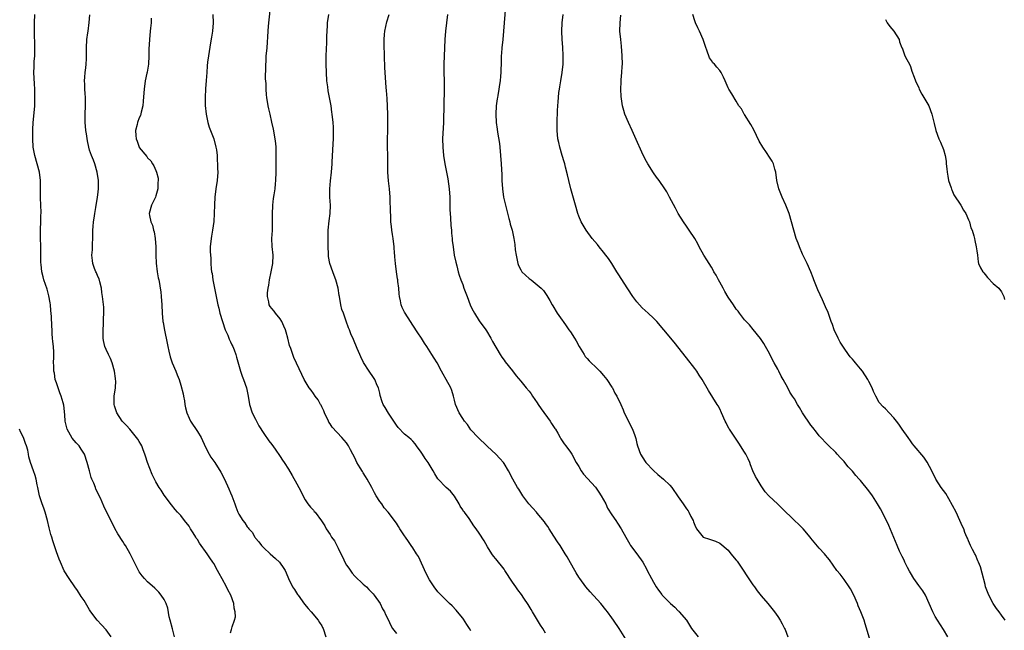
# Model space of a CAD drawing. Units: inches. Extents: x 2634000 to 2637000, y 1488000 to 1491000.
# Drawn here: x 2635942 to 2636180, y 1489167 to 1489314 of the extents above; entities that cross this region are included whole.
import ezdxf

# ---------------------------------------------------------------- set-up
doc = ezdxf.new("R2010")
doc.units = ezdxf.units.IN
doc.header["$MEASUREMENT"] = 0
doc.layers.add('LD26341488_10ft', color=61, linetype='Continuous')

msp = doc.modelspace()

# ---------------------------------------------------------------- linework, layer by layer
at = {"layer": 'LD26341488_10ft'}
for points, elevation in [([(2636051, 1489166.43), (2636050.64, 1489167), (2636049.98, 1489167.98), (2636049.2, 1489169.2), (2636049, 1489169.47), (2636047.75, 1489171), (2636047.43, 1489171.43), (2636046.45, 1489172.45), (2636045.79, 1489173), (2636045.43, 1489173.43), (2636045, 1489173.8), (2636043.81, 1489175), (2636043.43, 1489175.43), (2636043, 1489175.85), (2636042.16, 1489177), (2636041, 1489178.69), (2636040.23, 1489180.23), (2636038.31, 1489184.31), (2636037.9, 1489185), (2636037, 1489186.39), (2636036.56, 1489187), (2636035.96, 1489187.96), (2636035.17, 1489189), (2636035, 1489189.31), (2636033.88, 1489191), (2636033.55, 1489191.55), (2636033, 1489192.41), (2636032.75, 1489192.75), (2636032.59, 1489193), (2636031.02, 1489195), (2636030.1, 1489196.1), (2636029.47, 1489197), (2636029, 1489197.61), (2636028.11, 1489199), (2636027.71, 1489199.71), (2636027.06, 1489201), (2636025.98, 1489203), (2636025.59, 1489203.59), (2636025, 1489204.54), (2636024.8, 1489204.8), (2636024.28, 1489205.72), (2636023.5, 1489207), (2636023, 1489208.13), (2636022.54, 1489209), (2636021.98, 1489210.02), (2636021.47, 1489211), (2636021, 1489211.7), (2636020.4, 1489212.4), (2636019.87, 1489213), (2636017.52, 1489215.52), (2636017, 1489216.33), (2636016.75, 1489216.75), (2636016.62, 1489217), (2636015.68, 1489219), (2636015.48, 1489219.48), (2636015, 1489220.44), (2636014.83, 1489220.83), (2636014.72, 1489221), (2636014.11, 1489222.11), (2636013.44, 1489223), (2636013, 1489223.63), (2636012.42, 1489224.42), (2636011.97, 1489225), (2636011, 1489226.59), (2636010.77, 1489227), (2636010.19, 1489228.19), (2636008.3, 1489232.3), (2636008.01, 1489233), (2636007.52, 1489234.48), (2636007.23, 1489235.23), (2636006.8, 1489237), (2636006.41, 1489238.41), (2636006.26, 1489239), (2636005.89, 1489239.89), (2636005.39, 1489241), (2636005, 1489241.61), (2636003.89, 1489243), (2636003.51, 1489243.51), (2636003, 1489244.13), (2636002.57, 1489244.57), (2636002.34, 1489245), (2636002.25, 1489245.75), (2636001.89, 1489247), (2636001.9, 1489247.9), (2636002.07, 1489249), (2636002.25, 1489249.75), (2636002.42, 1489251), (2636002.84, 1489253), (2636003.22, 1489255), (2636003.25, 1489257), (2636003.05, 1489259.05), (2636002.98, 1489260.98), (2636003.09, 1489262.91), (2636003.16, 1489265), (2636003.14, 1489266.86), (2636003.2, 1489269), (2636003.37, 1489270.63), (2636003.52, 1489271.52), (2636003.73, 1489273), (2636003.86, 1489274.14), (2636003.93, 1489275), (2636004, 1489277), (2636003.98, 1489278.02), (2636004.05, 1489280.05), (2636004.01, 1489283), (2636003.9, 1489283.9), (2636003.79, 1489285), (2636003.35, 1489287.35), (2636003, 1489289.08), (2636002.55, 1489291), (2636002.28, 1489292.28), (2636002.07, 1489293), (2636001.74, 1489295), (2636001.65, 1489295.65), (2636001.58, 1489297), (2636001.6, 1489298.4), (2636001.47, 1489299.47), (2636001.53, 1489302.47), (2636001.51, 1489303), (2636001.56, 1489303.56), (2636001.63, 1489305), (2636001.72, 1489306.28), (2636001.81, 1489307), (2636002.06, 1489311), (2636002.19, 1489312.19), (2636002.32, 1489313.68), (2636002.67, 1489316.67)], 9080), ([(2636059.36, 1489317), (2636058.84, 1489311), (2636058.65, 1489309), (2636058.42, 1489307), (2636058.33, 1489305.67), (2636058.27, 1489305), (2636058.28, 1489304.28), (2636058.26, 1489303), (2636058.21, 1489301.79), (2636058.23, 1489301), (2636058.16, 1489300.16), (2636058.04, 1489299), (2636057.91, 1489298.09), (2636057.73, 1489297), (2636057.44, 1489295.44), (2636057.37, 1489295), (2636057.33, 1489294.67), (2636057.07, 1489293), (2636056.97, 1489291), (2636057.08, 1489289), (2636057.32, 1489287.32), (2636057.4, 1489286.6), (2636057.89, 1489283.89), (2636057.97, 1489283), (2636058.16, 1489281), (2636058.29, 1489279), (2636058.34, 1489277.66), (2636058.42, 1489276.42), (2636058.46, 1489275), (2636058.57, 1489273), (2636058.85, 1489271), (2636059.32, 1489269), (2636060.16, 1489265.84), (2636060.38, 1489265), (2636060.49, 1489264.49), (2636060.9, 1489263), (2636061.33, 1489261), (2636061.56, 1489259.56), (2636061.7, 1489258.3), (2636061.89, 1489257), (2636062.33, 1489255), (2636062.5, 1489254.5), (2636063, 1489253.41), (2636063.3, 1489253), (2636064.13, 1489252.13), (2636065, 1489251.32), (2636065.53, 1489251), (2636067, 1489249.85), (2636067.97, 1489249), (2636068.48, 1489248.48), (2636069.27, 1489247.27), (2636070.02, 1489246.02), (2636070.56, 1489245), (2636070.74, 1489244.74), (2636071.79, 1489243), (2636073, 1489241.33), (2636073.2, 1489241), (2636073.97, 1489239.97), (2636074.62, 1489239), (2636075, 1489238.48), (2636075.98, 1489237), (2636076.36, 1489236.36), (2636077.1, 1489235), (2636078.27, 1489233), (2636078.56, 1489232.56), (2636079, 1489232.04), (2636079.5, 1489231.5), (2636080.01, 1489231), (2636081, 1489230.09), (2636082.09, 1489229), (2636083, 1489228), (2636083.75, 1489227), (2636085, 1489225.19), (2636085.12, 1489225), (2636085.73, 1489223.73), (2636086.21, 1489223), (2636086.43, 1489222.43), (2636087, 1489221.41), (2636087.17, 1489221), (2636087.69, 1489219.69), (2636087.99, 1489219), (2636089, 1489216.97), (2636089.63, 1489215.63), (2636089.96, 1489215), (2636090.49, 1489213.51), (2636090.69, 1489213), (2636090.76, 1489212.76), (2636091, 1489211.57), (2636091.13, 1489211), (2636091.87, 1489209), (2636093, 1489207.2), (2636093.16, 1489207), (2636095, 1489205.1), (2636096.11, 1489204.11), (2636097.47, 1489203), (2636099, 1489201.5), (2636099.45, 1489201), (2636101, 1489198.69), (2636102.18, 1489197), (2636102.54, 1489196.54), (2636103, 1489195.81), (2636103.37, 1489195.37), (2636103.58, 1489195), (2636104.06, 1489193.94), (2636104.58, 1489193), (2636104.71, 1489192.71), (2636105, 1489191.85), (2636105.42, 1489191), (2636107, 1489189.02), (2636108.52, 1489188.52), (2636110.01, 1489188.01), (2636111, 1489187.58), (2636113, 1489185.84), (2636113.72, 1489185), (2636115, 1489183.46), (2636115.19, 1489183.19), (2636119, 1489177.47), (2636119.37, 1489177), (2636120.06, 1489176.06), (2636121, 1489174.85), (2636122.57, 1489173), (2636124.18, 1489171), (2636125, 1489169.88), (2636125.55, 1489169), (2636126.09, 1489168.09), (2636126.63, 1489167), (2636126.75, 1489166.75), (2636127.4, 1489165)], 9120), ([(2635979.47, 1489165), (2635979, 1489166.87), (2635978.41, 1489169), (2635978.22, 1489169.78), (2635977.87, 1489171.87), (2635977.48, 1489173), (2635977, 1489173.96), (2635976.29, 1489175), (2635975.7, 1489175.7), (2635975, 1489176.47), (2635974.74, 1489176.74), (2635973, 1489178.26), (2635972.25, 1489179), (2635971.67, 1489179.67), (2635971, 1489180.61), (2635970.77, 1489181), (2635968.83, 1489185), (2635967.64, 1489187), (2635967.38, 1489187.38), (2635967, 1489187.96), (2635965.83, 1489189.83), (2635965.08, 1489191.08), (2635964.42, 1489192.42), (2635964.1, 1489193), (2635962.48, 1489196.48), (2635961.62, 1489198.38), (2635961.32, 1489199), (2635961.2, 1489199.2), (2635960.55, 1489200.55), (2635960.4, 1489201), (2635960.02, 1489201.98), (2635959.57, 1489203), (2635959.42, 1489203.42), (2635958.96, 1489205), (2635958.45, 1489207), (2635957.78, 1489209), (2635957, 1489210.24), (2635956.5, 1489211), (2635955.73, 1489211.73), (2635954.83, 1489212.83), (2635954.43, 1489213.57), (2635953.58, 1489215), (2635953.11, 1489217), (2635953, 1489218.51), (2635952.79, 1489220.79), (2635952.6, 1489221.4), (2635952.15, 1489223), (2635951.82, 1489223.82), (2635951.39, 1489225), (2635951, 1489226.17), (2635950.74, 1489227), (2635950.52, 1489228.52), (2635950.36, 1489229), (2635950.37, 1489230.37), (2635950.33, 1489231), (2635950.35, 1489232.35), (2635950.38, 1489233), (2635950.37, 1489233.63), (2635950.27, 1489235), (2635950.15, 1489236.15), (2635950.09, 1489237), (2635950, 1489238), (2635949.95, 1489239), (2635949.87, 1489239.87), (2635949.8, 1489242.2), (2635949.65, 1489243.65), (2635949.55, 1489245), (2635949.48, 1489245.48), (2635949.21, 1489247.21), (2635948.77, 1489248.77), (2635948, 1489251), (2635947.77, 1489251.77), (2635947.47, 1489253), (2635947.31, 1489254.69), (2635947.23, 1489255.23), (2635947.23, 1489258.77), (2635947.21, 1489259.21), (2635947.17, 1489261), (2635947.17, 1489262.83), (2635947.2, 1489263.2), (2635947.26, 1489265), (2635947.27, 1489266.73), (2635947.3, 1489267), (2635947.3, 1489267.3), (2635947.17, 1489270.83), (2635947.19, 1489273), (2635947.17, 1489275), (2635946.91, 1489277), (2635946.39, 1489279), (2635945.8, 1489281), (2635945.42, 1489283), (2635945.3, 1489285), (2635945.29, 1489287.29), (2635945.38, 1489289), (2635945.54, 1489290.45), (2635945.79, 1489293), (2635945.81, 1489294.19), (2635945.82, 1489295), (2635945.78, 1489295.78), (2635945.76, 1489297), (2635945.71, 1489298.29), (2635945.62, 1489299.62), (2635945.57, 1489301), (2635945.61, 1489302.39), (2635945.61, 1489303), (2635945.65, 1489303.65), (2635945.76, 1489305), (2635945.82, 1489307), (2635945.81, 1489307.81), (2635945.72, 1489310.28), (2635945.72, 1489313), (2635945.76, 1489315)], 9040), ([(2635993, 1489165.96), (2635993.24, 1489166.76), (2635993.38, 1489167.38), (2635994, 1489169), (2635994.17, 1489169.82), (2635994.16, 1489171), (2635993.91, 1489171.91), (2635993.79, 1489173), (2635993.06, 1489175), (2635992.32, 1489176.32), (2635992.01, 1489177), (2635991, 1489178.97), (2635990.27, 1489180.27), (2635989.9, 1489181), (2635989, 1489182.62), (2635988.77, 1489183), (2635988.02, 1489184.02), (2635987.4, 1489185), (2635987, 1489185.52), (2635985.94, 1489187), (2635985.53, 1489187.53), (2635985, 1489188.41), (2635984.74, 1489188.74), (2635984.6, 1489189), (2635983.96, 1489190.04), (2635983.34, 1489191), (2635983, 1489191.61), (2635981.89, 1489193), (2635981, 1489194.22), (2635980.23, 1489195), (2635979.64, 1489195.64), (2635978.76, 1489196.76), (2635977, 1489199.16), (2635976.29, 1489200.29), (2635975.8, 1489201), (2635975, 1489202.31), (2635974.63, 1489203), (2635974.1, 1489204.1), (2635973.51, 1489205.51), (2635973, 1489207), (2635972.53, 1489208.53), (2635972.37, 1489209), (2635971.93, 1489210.07), (2635971.58, 1489211), (2635971.39, 1489211.39), (2635971, 1489212.09), (2635970.65, 1489212.65), (2635969, 1489214.66), (2635968.68, 1489215), (2635967.92, 1489215.92), (2635966.87, 1489217), (2635965.55, 1489219), (2635965, 1489220.63), (2635964.91, 1489221), (2635964.96, 1489223), (2635965.26, 1489225), (2635965.31, 1489226.69), (2635965.28, 1489227), (2635965.22, 1489227.22), (2635964.98, 1489229), (2635964.45, 1489231), (2635964.03, 1489232.03), (2635963.59, 1489233), (2635963, 1489234.2), (2635962.68, 1489235), (2635962.39, 1489236.39), (2635962.29, 1489237), (2635962.28, 1489239), (2635962.38, 1489240.38), (2635962.39, 1489241), (2635962.36, 1489241.64), (2635962.46, 1489243), (2635962.45, 1489244.45), (2635962.16, 1489247), (2635961.99, 1489247.99), (2635961.86, 1489249), (2635961.45, 1489250.55), (2635961.28, 1489251.28), (2635961, 1489251.87), (2635960.69, 1489252.69), (2635960.54, 1489253), (2635960.21, 1489253.79), (2635959.79, 1489255), (2635959.72, 1489255.73), (2635959.58, 1489257), (2635959.71, 1489258.29), (2635959.73, 1489259), (2635959.72, 1489259.72), (2635959.78, 1489261), (2635959.8, 1489262.2), (2635959.79, 1489263), (2635959.87, 1489263.87), (2635959.98, 1489265), (2635960.13, 1489265.87), (2635960.28, 1489267), (2635960.5, 1489268.5), (2635960.93, 1489271), (2635961, 1489271.56), (2635961.16, 1489273), (2635961.17, 1489275), (2635960.86, 1489277), (2635960.24, 1489279), (2635959.91, 1489279.91), (2635959.44, 1489281), (2635959, 1489282.3), (2635958.8, 1489283), (2635958.51, 1489284.51), (2635958.24, 1489286.24), (2635958.13, 1489287), (2635958.04, 1489288.04), (2635957.93, 1489289), (2635957.9, 1489290.1), (2635957.91, 1489291), (2635958, 1489293), (2635957.98, 1489293.98), (2635957.99, 1489295), (2635957.93, 1489295.93), (2635957.87, 1489297), (2635957.82, 1489298.18), (2635957.8, 1489299), (2635957.89, 1489299.89), (2635957.92, 1489301), (2635958.12, 1489302.12), (2635958.18, 1489303), (2635958.29, 1489304.29), (2635958.3, 1489305), (2635958.26, 1489305.74), (2635958.23, 1489307), (2635958.32, 1489309), (2635958.56, 1489310.56), (2635958.64, 1489311), (2635958.94, 1489313.06), (2635959.05, 1489314.95)], 9050), ([(2635973.87, 1489314.13), (2635973.83, 1489313), (2635973.7, 1489311.7), (2635973.65, 1489311), (2635973.42, 1489309), (2635973.33, 1489306.67), (2635973.33, 1489305), (2635973.19, 1489303), (2635972.9, 1489301.1), (2635972.82, 1489300.82), (2635972.44, 1489299), (2635972.16, 1489297), (2635972.13, 1489296.13), (2635971.92, 1489294.08), (2635971.83, 1489293), (2635971.42, 1489291.42), (2635971.31, 1489290.69), (2635971, 1489290.1), (2635970.59, 1489289), (2635970.47, 1489288.47), (2635970.1, 1489287), (2635970.15, 1489285.85), (2635970.27, 1489285), (2635970.49, 1489284.49), (2635970.97, 1489283), (2635971, 1489282.95), (2635972.79, 1489280.79), (2635973, 1489280.46), (2635973.75, 1489279.75), (2635974.17, 1489279), (2635974.5, 1489278.5), (2635975, 1489277.41), (2635975.17, 1489277), (2635975.51, 1489275.51), (2635975.56, 1489275), (2635975.5, 1489274.5), (2635975.44, 1489273), (2635975, 1489271.29), (2635974.9, 1489271), (2635973.93, 1489269), (2635973.39, 1489267), (2635973.42, 1489266.58), (2635973.8, 1489265), (2635974.21, 1489264.21), (2635974.45, 1489263), (2635974.59, 1489262.59), (2635974.84, 1489261), (2635974.95, 1489259), (2635974.95, 1489257), (2635975.03, 1489255.03), (2635975.31, 1489253), (2635975.54, 1489251.54), (2635975.71, 1489251), (2635975.88, 1489250.12), (2635976.06, 1489249), (2635976.17, 1489248.17), (2635976.28, 1489247), (2635976.42, 1489245), (2635976.52, 1489243), (2635976.71, 1489241), (2635976.77, 1489240.77), (2635977.07, 1489238.93), (2635977.75, 1489235.75), (2635977.89, 1489235), (2635978.16, 1489233.84), (2635978.45, 1489232.45), (2635978.93, 1489231), (2635979.79, 1489229), (2635980.17, 1489228.17), (2635980.58, 1489227), (2635981, 1489225.64), (2635981.54, 1489223.54), (2635981.62, 1489223), (2635981.86, 1489221.86), (2635982.01, 1489221), (2635982.18, 1489220.18), (2635982.47, 1489219), (2635983, 1489217.65), (2635983.32, 1489217), (2635985, 1489214.46), (2635985.89, 1489213), (2635987, 1489210.71), (2635987.87, 1489209), (2635988.26, 1489208.26), (2635989, 1489207.28), (2635989.19, 1489207), (2635990.68, 1489204.68), (2635991.51, 1489203), (2635992.62, 1489200.62), (2635993, 1489199.67), (2635993.31, 1489199), (2635994.03, 1489197), (2635994.27, 1489196.27), (2635994.78, 1489195), (2635995, 1489194.54), (2635995.94, 1489193), (2635996.43, 1489192.43), (2635997, 1489191.51), (2635997.24, 1489191.24), (2635997.39, 1489191), (2635998.19, 1489190.19), (2635998.84, 1489189), (2635998.92, 1489188.92), (2635999, 1489188.79), (2635999.86, 1489187.86), (2636000.45, 1489187), (2636001, 1489186.4), (2636002.56, 1489185), (2636003.88, 1489183.88), (2636004.79, 1489183), (2636005, 1489182.74), (2636005.71, 1489181.71), (2636006.15, 1489181), (2636006.42, 1489180.42), (2636007.01, 1489179), (2636007.97, 1489177), (2636008.4, 1489176.4), (2636009.19, 1489175.19), (2636009.29, 1489175), (2636010.86, 1489172.86), (2636011.77, 1489171.77), (2636012.48, 1489171), (2636014.15, 1489169), (2636014.46, 1489168.46), (2636015, 1489167.62), (2636015.22, 1489167.22), (2636015.37, 1489167), (2636015.97, 1489165)], 9060), ([(2635988.76, 1489315), (2635988.78, 1489313), (2635988.63, 1489311), (2635988.44, 1489309.56), (2635988.19, 1489308.19), (2635987.66, 1489305), (2635987.48, 1489303.48), (2635987.35, 1489302.65), (2635987.25, 1489301), (2635987.11, 1489299.11), (2635986.93, 1489297.07), (2635986.86, 1489295), (2635986.92, 1489293.08), (2635987.13, 1489291), (2635987.54, 1489289), (2635987.87, 1489287.87), (2635988.96, 1489285), (2635989.49, 1489283), (2635989.6, 1489282.4), (2635989.75, 1489281), (2635989.77, 1489279.77), (2635989.89, 1489279), (2635989.86, 1489277.86), (2635989.92, 1489277), (2635989.77, 1489275), (2635989.49, 1489273), (2635989.25, 1489271), (2635989.13, 1489269.13), (2635989.06, 1489267), (2635988.94, 1489265.06), (2635988.67, 1489263), (2635988.45, 1489261.55), (2635988.33, 1489261), (2635988.12, 1489259), (2635988.1, 1489257.9), (2635988.16, 1489257), (2635988.25, 1489256.25), (2635988.27, 1489255), (2635988.33, 1489253.67), (2635988.44, 1489253), (2635988.54, 1489252.54), (2635988.75, 1489251), (2635989.81, 1489245.81), (2635989.94, 1489245), (2635990.17, 1489244.17), (2635990.43, 1489243), (2635991.06, 1489241), (2635991.74, 1489239), (2635992.32, 1489237.68), (2635992.69, 1489236.69), (2635993, 1489236.08), (2635993.33, 1489235.33), (2635993.53, 1489235), (2635993.86, 1489234.14), (2635994.27, 1489233), (2635994.42, 1489232.42), (2635995.43, 1489229), (2635995.82, 1489227.82), (2635996.16, 1489227), (2635996.83, 1489225), (2635997.22, 1489223), (2635997.56, 1489221), (2635998.23, 1489219), (2635999, 1489217.43), (2635999.86, 1489215.86), (2636001, 1489214), (2636002.26, 1489212.26), (2636003, 1489211.32), (2636003.78, 1489210.22), (2636005, 1489208.44), (2636005.55, 1489207.55), (2636005.96, 1489207), (2636007, 1489205.41), (2636007.89, 1489203.89), (2636009, 1489201.84), (2636009.48, 1489201), (2636011, 1489197.96), (2636011.67, 1489197), (2636012.26, 1489196.26), (2636013, 1489195.49), (2636013.21, 1489195.21), (2636013.43, 1489195), (2636014.96, 1489192.96), (2636015.72, 1489191.72), (2636016.07, 1489191), (2636017, 1489189.63), (2636017.39, 1489189), (2636018.09, 1489188.09), (2636019, 1489186.35), (2636019.64, 1489185), (2636020.09, 1489184.09), (2636020.57, 1489183), (2636021, 1489182.25), (2636021.51, 1489181.51), (2636022.35, 1489180.35), (2636023, 1489179.61), (2636025, 1489177.69), (2636025.77, 1489177), (2636026.4, 1489176.4), (2636027.37, 1489175.37), (2636027.66, 1489175), (2636029.07, 1489173), (2636029.7, 1489171.7), (2636030.11, 1489171), (2636030.37, 1489170.37), (2636031, 1489169.12), (2636031.69, 1489167.69), (2636032.1, 1489167), (2636033, 1489165.77)], 9070), ([(2636069, 1489165.89), (2636068.32, 1489167), (2636067.77, 1489167.77), (2636065.82, 1489171), (2636065.53, 1489171.53), (2636065, 1489172.35), (2636064.76, 1489172.76), (2636063.73, 1489174.27), (2636063.16, 1489175.16), (2636062.33, 1489176.33), (2636061.79, 1489177), (2636061, 1489178.18), (2636059.19, 1489181), (2636059, 1489181.26), (2636057, 1489183.74), (2636056.45, 1489184.45), (2636056.07, 1489185), (2636055, 1489186.7), (2636054.15, 1489188.15), (2636053, 1489189.99), (2636052.27, 1489191), (2636051.7, 1489191.7), (2636050.54, 1489193.46), (2636049.42, 1489195), (2636049.22, 1489195.22), (2636049, 1489195.61), (2636048.43, 1489196.43), (2636048.12, 1489197), (2636047, 1489198.9), (2636046.06, 1489200.06), (2636045, 1489201), (2636043.04, 1489203.04), (2636042.29, 1489204.29), (2636041.9, 1489205), (2636040.65, 1489207), (2636039.93, 1489207.93), (2636039.29, 1489209), (2636039, 1489209.45), (2636037.88, 1489211), (2636037.5, 1489211.5), (2636037, 1489212.12), (2636036.56, 1489212.56), (2636036.05, 1489213), (2636035, 1489213.84), (2636033.44, 1489215.44), (2636033, 1489215.99), (2636031.09, 1489218.91), (2636030.29, 1489220.29), (2636029.84, 1489221), (2636029.6, 1489221.6), (2636029.13, 1489223.13), (2636029, 1489223.71), (2636028.68, 1489225), (2636028.41, 1489225.59), (2636027.8, 1489227), (2636027.49, 1489227.49), (2636026.43, 1489229), (2636025.07, 1489231.07), (2636024.45, 1489232.45), (2636024.17, 1489233), (2636023.56, 1489234.44), (2636022.65, 1489236.65), (2636022.04, 1489238.04), (2636021.68, 1489239), (2636021.46, 1489239.46), (2636020.93, 1489241.07), (2636020.22, 1489243), (2636019.88, 1489243.88), (2636019.63, 1489245), (2636019.26, 1489247), (2636019.23, 1489247.23), (2636018.93, 1489249), (2636018.41, 1489251), (2636018.04, 1489252.04), (2636017.69, 1489253), (2636016.99, 1489255), (2636016.66, 1489256.66), (2636016.66, 1489257.34), (2636016.57, 1489259), (2636016.54, 1489260.54), (2636016.56, 1489263), (2636016.78, 1489265.22), (2636017.05, 1489267), (2636017.12, 1489269), (2636016.99, 1489271), (2636016.96, 1489273), (2636017.09, 1489274.91), (2636017.32, 1489277), (2636017.48, 1489279), (2636017.5, 1489279.5), (2636017.69, 1489282.31), (2636017.78, 1489283.78), (2636017.83, 1489285), (2636017.81, 1489286.19), (2636017.84, 1489287), (2636017.83, 1489287.83), (2636017.75, 1489289), (2636017.54, 1489291), (2636017.45, 1489291.45), (2636017.24, 1489293), (2636016.88, 1489295), (2636016.57, 1489296.57), (2636016.46, 1489297.54), (2636016.26, 1489299), (2636016.12, 1489301), (2636016.05, 1489303), (2636016.05, 1489305), (2636016.23, 1489308.23), (2636016.26, 1489309), (2636016.24, 1489309.76), (2636016.28, 1489311), (2636016.38, 1489312.38), (2636016.41, 1489313), (2636016.74, 1489315)], 9090), ([(2636088.38, 1489164.38), (2636086.74, 1489167), (2636085.42, 1489169), (2636085, 1489169.58), (2636083.93, 1489171), (2636083.5, 1489171.5), (2636082.3, 1489173), (2636079.79, 1489175.79), (2636078.74, 1489177), (2636077.22, 1489179), (2636077, 1489179.34), (2636076.41, 1489180.41), (2636076.03, 1489181), (2636075, 1489182.78), (2636074.22, 1489184.22), (2636073.76, 1489185), (2636073, 1489186.21), (2636072.53, 1489187), (2636071.91, 1489187.91), (2636071, 1489189.23), (2636069.84, 1489191), (2636069.54, 1489191.54), (2636069, 1489192.26), (2636068.7, 1489192.7), (2636067, 1489194.79), (2636066.8, 1489195), (2636065.95, 1489195.95), (2636064.97, 1489197), (2636063.53, 1489199), (2636062.56, 1489200.56), (2636062.26, 1489201), (2636061.13, 1489203), (2636060.07, 1489205), (2636059, 1489206.73), (2636058.81, 1489207), (2636057.99, 1489207.99), (2636056.99, 1489208.99), (2636055, 1489210.88), (2636054.84, 1489211), (2636052.72, 1489213), (2636051, 1489214.87), (2636050.13, 1489216.13), (2636049.43, 1489217), (2636049, 1489217.59), (2636048.19, 1489219), (2636047.29, 1489221), (2636047, 1489222), (2636046.78, 1489223), (2636046.37, 1489224.37), (2636046.11, 1489225), (2636045.03, 1489227), (2636044.31, 1489228.31), (2636043.9, 1489229), (2636042.84, 1489231), (2636042.13, 1489232.13), (2636041.6, 1489233), (2636040.34, 1489235), (2636039.8, 1489235.8), (2636039.08, 1489237), (2636038.22, 1489238.22), (2636037.72, 1489239), (2636037.42, 1489239.42), (2636037, 1489240.11), (2636036.38, 1489241), (2636035.11, 1489243), (2636035, 1489243.25), (2636034.4, 1489244.4), (2636034.15, 1489245), (2636033.99, 1489246.01), (2636033.75, 1489247), (2636033.67, 1489247.67), (2636033.57, 1489249), (2636033.38, 1489250.62), (2636033.33, 1489251), (2636033.27, 1489251.27), (2636033.02, 1489253), (2636032.77, 1489255), (2636032.6, 1489256.6), (2636032.61, 1489257), (2636032.58, 1489257.42), (2636032.44, 1489259), (2636032.2, 1489261), (2636032.04, 1489261.96), (2636031.92, 1489263), (2636031.87, 1489263.87), (2636031.71, 1489265), (2636031.64, 1489266.36), (2636031.59, 1489267.59), (2636031.54, 1489270.46), (2636031.51, 1489271), (2636031.35, 1489273), (2636031.13, 1489274.87), (2636030.94, 1489277), (2636030.93, 1489279), (2636030.95, 1489281.05), (2636030.9, 1489283), (2636030.89, 1489285), (2636030.94, 1489286.94), (2636030.97, 1489288.97), (2636030.92, 1489291), (2636030.76, 1489294.76), (2636030.65, 1489296.65), (2636030.56, 1489297.44), (2636030.25, 1489302.25), (2636030.26, 1489303), (2636030.17, 1489304.17), (2636030.17, 1489305), (2636030.14, 1489305.86), (2636030.07, 1489307), (2636030.06, 1489308.06), (2636030.04, 1489309), (2636030.16, 1489310.16), (2636030.21, 1489311), (2636030.74, 1489313.26), (2636031.28, 1489315)], 9100), ([(2636045.37, 1489315), (2636045.07, 1489313), (2636044.87, 1489311), (2636044.69, 1489309), (2636044.58, 1489307), (2636044.45, 1489303), (2636044.46, 1489301), (2636044.51, 1489299), (2636044.51, 1489296.51), (2636044.43, 1489293.57), (2636044.39, 1489289), (2636044.15, 1489285), (2636044.18, 1489283), (2636044.4, 1489281), (2636044.71, 1489279), (2636045.07, 1489277), (2636045.4, 1489275.4), (2636045.78, 1489273), (2636045.91, 1489271), (2636045.93, 1489267.93), (2636045.96, 1489267), (2636046.06, 1489265.94), (2636046.14, 1489264.14), (2636046.29, 1489263), (2636046.31, 1489262.31), (2636046.47, 1489261), (2636046.49, 1489260.49), (2636046.67, 1489259), (2636046.98, 1489257), (2636047.33, 1489255.33), (2636047.57, 1489254.43), (2636047.93, 1489253), (2636048.18, 1489252.18), (2636048.58, 1489251), (2636049, 1489249.94), (2636049.31, 1489249), (2636049.79, 1489247.79), (2636050.06, 1489247), (2636050.84, 1489245), (2636051, 1489244.64), (2636051.56, 1489243.56), (2636051.86, 1489243), (2636053, 1489241.15), (2636054.55, 1489239), (2636054.71, 1489238.71), (2636055.8, 1489237), (2636056.19, 1489236.19), (2636058.06, 1489233), (2636058.43, 1489232.43), (2636059, 1489231.7), (2636059.27, 1489231.27), (2636061, 1489229.09), (2636061.88, 1489227.88), (2636063, 1489226.58), (2636064.3, 1489225), (2636065, 1489224.22), (2636065.52, 1489223.52), (2636065.84, 1489223), (2636067, 1489221.37), (2636067.22, 1489221), (2636067.94, 1489219.94), (2636070.11, 1489217), (2636070.43, 1489216.43), (2636071.23, 1489215.23), (2636071.38, 1489215), (2636071.93, 1489214.07), (2636072.54, 1489213), (2636072.69, 1489212.69), (2636073.5, 1489211.5), (2636073.92, 1489211), (2636075, 1489209.47), (2636075.32, 1489209), (2636076.36, 1489207), (2636077, 1489206.03), (2636077.58, 1489205), (2636078.17, 1489204.17), (2636081, 1489201.03), (2636081.81, 1489199.81), (2636082.38, 1489199), (2636083, 1489197.96), (2636083.5, 1489197), (2636083.97, 1489195.97), (2636085, 1489194.38), (2636085.95, 1489193), (2636086.35, 1489192.35), (2636087.25, 1489191), (2636088.35, 1489189), (2636089.31, 1489187.31), (2636089.51, 1489187), (2636091, 1489185), (2636092.46, 1489183), (2636093.33, 1489181.33), (2636093.53, 1489181), (2636094.53, 1489179), (2636095, 1489178.13), (2636095.64, 1489177), (2636096.24, 1489176.24), (2636097, 1489175.15), (2636097.13, 1489175), (2636099.14, 1489173), (2636100.16, 1489172.16), (2636101, 1489171.21), (2636101.12, 1489171.12), (2636101.23, 1489171), (2636102.95, 1489169), (2636104.16, 1489167), (2636105.78, 1489165)], 9110), ([(2636147.6, 1489163), (2636146.12, 1489168.12), (2636145.81, 1489169), (2636145.06, 1489171), (2636144.43, 1489172.43), (2636144.24, 1489173), (2636143.35, 1489175), (2636142.52, 1489176.52), (2636142.23, 1489177), (2636141, 1489178.77), (2636140.05, 1489180.05), (2636139.25, 1489181), (2636137.5, 1489183.5), (2636137, 1489184.08), (2636136.6, 1489184.6), (2636136.24, 1489185), (2636135, 1489186.31), (2636133, 1489188.75), (2636132.82, 1489189), (2636131.16, 1489191), (2636130.07, 1489192.07), (2636129, 1489193.03), (2636125.96, 1489195.96), (2636125, 1489196.98), (2636122.84, 1489199), (2636121.96, 1489199.96), (2636121, 1489201.37), (2636120, 1489203), (2636119.61, 1489203.61), (2636118.99, 1489204.99), (2636118.41, 1489206.41), (2636118.26, 1489207), (2636117.85, 1489207.85), (2636117.32, 1489209), (2636117, 1489209.48), (2636115.65, 1489211.65), (2636113.37, 1489215), (2636113.23, 1489215.23), (2636112.54, 1489216.54), (2636112.31, 1489217), (2636111.46, 1489219), (2636111, 1489219.97), (2636110.63, 1489220.63), (2636110.42, 1489221), (2636108.33, 1489224.33), (2636106.77, 1489227), (2636106.08, 1489228.08), (2636105.46, 1489229), (2636105, 1489229.62), (2636103, 1489232.22), (2636099.99, 1489235.99), (2636097.51, 1489239), (2636095.81, 1489241), (2636095, 1489241.81), (2636093.76, 1489243), (2636093, 1489243.67), (2636092.31, 1489244.31), (2636091.64, 1489245), (2636091, 1489245.73), (2636090.05, 1489247), (2636088.83, 1489248.83), (2636086.51, 1489252.51), (2636086.22, 1489253), (2636085.74, 1489253.74), (2636084.94, 1489255), (2636084.16, 1489256.16), (2636083.56, 1489257), (2636083, 1489257.72), (2636081.93, 1489259), (2636081.52, 1489259.52), (2636080.25, 1489261), (2636078.76, 1489263), (2636077.6, 1489265), (2636077, 1489266.38), (2636076.76, 1489267), (2636076.18, 1489269), (2636075.1, 1489273), (2636074.61, 1489275), (2636074.31, 1489276.31), (2636073.84, 1489278.16), (2636073.61, 1489279), (2636073.46, 1489279.46), (2636073.02, 1489281), (2636072.43, 1489283), (2636072.16, 1489284.16), (2636071.99, 1489285), (2636071.79, 1489287), (2636071.77, 1489289), (2636071.85, 1489291.85), (2636071.92, 1489293), (2636072.03, 1489293.97), (2636072.08, 1489295), (2636072.18, 1489296.18), (2636072.32, 1489297), (2636072.43, 1489297.57), (2636072.65, 1489299), (2636073, 1489301), (2636073.21, 1489303), (2636073.24, 1489305), (2636073.13, 1489307.14), (2636072.99, 1489309.01), (2636072.92, 1489311), (2636073, 1489313), (2636073.23, 1489315)], 9130), ([(2636166.06, 1489165), (2636165, 1489166.75), (2636163.52, 1489169), (2636163, 1489169.88), (2636162.44, 1489171), (2636161.55, 1489173), (2636160.6, 1489175), (2636160.02, 1489176.02), (2636159.3, 1489177), (2636159, 1489177.38), (2636157.86, 1489179), (2636157, 1489180.36), (2636156.77, 1489180.77), (2636156.3, 1489181.7), (2636155.66, 1489183), (2636155.46, 1489183.46), (2636155, 1489184.34), (2636154.39, 1489185.61), (2636153.77, 1489187), (2636151.77, 1489191.77), (2636151.21, 1489193), (2636149.8, 1489195.8), (2636149.07, 1489197.07), (2636147.82, 1489199), (2636147, 1489200.16), (2636145, 1489202.64), (2636144.67, 1489203), (2636143.84, 1489203.84), (2636143, 1489204.88), (2636141.96, 1489205.96), (2636141.2, 1489207), (2636141, 1489207.23), (2636140.11, 1489208.11), (2636139.37, 1489209), (2636139, 1489209.4), (2636137.17, 1489211.17), (2636135, 1489213.44), (2636134.34, 1489214.34), (2636133.46, 1489215.46), (2636133, 1489215.97), (2636130.97, 1489219), (2636130.24, 1489220.24), (2636129.75, 1489221), (2636129, 1489222.34), (2636128.54, 1489223), (2636127.95, 1489223.95), (2636127.42, 1489225), (2636126.32, 1489227), (2636125.8, 1489227.8), (2636125.25, 1489229), (2636125, 1489229.49), (2636124.14, 1489231), (2636123.75, 1489231.75), (2636123, 1489233.26), (2636122.07, 1489235), (2636121.67, 1489235.67), (2636120.86, 1489236.86), (2636119.04, 1489239.04), (2636118.15, 1489240.15), (2636117.35, 1489241), (2636117, 1489241.43), (2636115.8, 1489243), (2636115.47, 1489243.47), (2636115, 1489243.99), (2636114.34, 1489245), (2636113, 1489246.89), (2636112.24, 1489248.24), (2636111.8, 1489249), (2636111, 1489250.46), (2636110.68, 1489251), (2636110.12, 1489252.12), (2636109.59, 1489253), (2636109.39, 1489253.39), (2636109, 1489254.06), (2636107.86, 1489255.86), (2636107.17, 1489257), (2636106.08, 1489259), (2636105.73, 1489259.73), (2636105, 1489261.01), (2636103.63, 1489263), (2636103, 1489263.98), (2636102.25, 1489265), (2636101, 1489267), (2636100.31, 1489268.31), (2636098.92, 1489271), (2636098.25, 1489272.25), (2636097.76, 1489273), (2636096.36, 1489275), (2636095.79, 1489275.79), (2636095, 1489276.81), (2636093.64, 1489279), (2636093, 1489280.11), (2636092.21, 1489281.79), (2636090.87, 1489284.87), (2636089.91, 1489287), (2636088.96, 1489289), (2636088.15, 1489291), (2636087.86, 1489291.86), (2636087.58, 1489293), (2636087.34, 1489294.66), (2636087.22, 1489295.22), (2636087.14, 1489297), (2636087.23, 1489298.77), (2636087.23, 1489299.23), (2636087.4, 1489301), (2636087.51, 1489302.49), (2636087.52, 1489303), (2636087.51, 1489305), (2636087.33, 1489307.33), (2636087.11, 1489309), (2636086.93, 1489311), (2636086.97, 1489313), (2636087.15, 1489314.85)], 9140), ([(2636179.84, 1489169), (2636179, 1489170.19), (2636178.41, 1489171), (2636177.77, 1489171.77), (2636176.99, 1489172.99), (2636175.89, 1489175), (2636175.14, 1489177), (2636175, 1489177.55), (2636174.34, 1489180.34), (2636173.87, 1489181.87), (2636173.41, 1489183), (2636173.3, 1489183.3), (2636172.72, 1489184.72), (2636172.52, 1489185), (2636171.95, 1489186.05), (2636171.51, 1489187), (2636171, 1489188.15), (2636170.76, 1489188.76), (2636170.64, 1489189), (2636170.16, 1489190.16), (2636169.85, 1489191), (2636169.57, 1489191.57), (2636168.95, 1489193), (2636168, 1489195), (2636166.25, 1489198.25), (2636165.51, 1489199.51), (2636164.42, 1489201), (2636163.13, 1489203), (2636162.14, 1489205), (2636161.06, 1489207.06), (2636160.25, 1489208.25), (2636157.94, 1489211), (2636157.53, 1489211.53), (2636157, 1489212.18), (2636156.46, 1489213), (2636155, 1489215.07), (2636154.22, 1489216.22), (2636153.63, 1489217), (2636153, 1489217.79), (2636151.85, 1489219), (2636151, 1489219.95), (2636150.4, 1489220.4), (2636149.48, 1489221.48), (2636148.67, 1489223), (2636148.12, 1489224.12), (2636147.76, 1489225), (2636147, 1489226.53), (2636146.74, 1489227), (2636145.43, 1489229), (2636145, 1489229.57), (2636143.79, 1489231), (2636143.4, 1489231.4), (2636143, 1489231.92), (2636142.47, 1489232.47), (2636142.1, 1489233), (2636141, 1489234.53), (2636140.03, 1489236.03), (2636139.55, 1489237), (2636138.64, 1489239), (2636138.23, 1489240.23), (2636137.91, 1489241), (2636137.29, 1489242.71), (2636137.15, 1489243.15), (2636136.55, 1489244.56), (2636135.8, 1489246.2), (2636134.64, 1489248.64), (2636133.71, 1489251), (2636133.53, 1489251.53), (2636132.95, 1489253), (2636132.09, 1489255), (2636131, 1489257.22), (2636130.21, 1489259), (2636129.89, 1489259.89), (2636129.44, 1489261), (2636128.86, 1489263), (2636128.34, 1489265), (2636127.72, 1489267), (2636126.94, 1489269), (2636126.03, 1489271), (2636125.25, 1489273), (2636124.79, 1489275), (2636124.53, 1489277), (2636124.3, 1489277.7), (2636123.94, 1489279), (2636123.62, 1489279.62), (2636123, 1489280.62), (2636122.25, 1489281.75), (2636121.38, 1489283), (2636120.5, 1489284.5), (2636119.21, 1489287.21), (2636118.52, 1489288.52), (2636117, 1489290.88), (2636116.9, 1489291), (2636116.23, 1489292.23), (2636115.6, 1489293), (2636115, 1489294.09), (2636113.91, 1489295.91), (2636113.18, 1489297), (2636113, 1489297.36), (2636112.29, 1489299), (2636111.92, 1489299.92), (2636111.39, 1489301), (2636111, 1489301.53), (2636110.33, 1489302.33), (2636109.76, 1489303), (2636109.38, 1489303.38), (2636109, 1489303.88), (2636108.54, 1489304.54), (2636108.34, 1489305), (2636108.05, 1489305.95), (2636107.49, 1489307.49), (2636107.03, 1489309), (2636106.15, 1489311), (2636105.76, 1489311.76), (2636105.18, 1489313), (2636105, 1489313.51), (2636104.54, 1489315)], 9150), ([(2636151, 1489313.82), (2636151.4, 1489313), (2636152.07, 1489312.07), (2636152.98, 1489311), (2636154.32, 1489309), (2636154.37, 1489308.37), (2636154.96, 1489307), (2636155, 1489306.94), (2636155.66, 1489305), (2636156.15, 1489304.15), (2636156.74, 1489303), (2636157, 1489302.45), (2636157.35, 1489301.35), (2636157.9, 1489299.9), (2636158.19, 1489299), (2636159, 1489297.33), (2636159.13, 1489297), (2636159.77, 1489295.77), (2636160.27, 1489295), (2636161.43, 1489293), (2636162.17, 1489291), (2636162.73, 1489288.73), (2636163.12, 1489287), (2636163.85, 1489285), (2636164.25, 1489284.25), (2636165, 1489282.45), (2636165.38, 1489281), (2636165.65, 1489279.65), (2636165.64, 1489279), (2636165.8, 1489277.8), (2636165.87, 1489277), (2636166.01, 1489276.01), (2636166.21, 1489275), (2636166.81, 1489273.19), (2636166.89, 1489272.89), (2636167, 1489272.7), (2636167.5, 1489271.5), (2636169.19, 1489269), (2636169.82, 1489267.82), (2636170.35, 1489267), (2636171, 1489265.48), (2636171.23, 1489265), (2636171.6, 1489263.6), (2636171.89, 1489263), (2636172.32, 1489261.68), (2636172.45, 1489261), (2636172.5, 1489260.5), (2636172.9, 1489259), (2636173, 1489258.05), (2636173.16, 1489257), (2636173.34, 1489255.34), (2636173.43, 1489255), (2636173.92, 1489253.92), (2636174.45, 1489253), (2636174.69, 1489252.69), (2636175, 1489252.35), (2636175.61, 1489251.61), (2636177, 1489250.14), (2636178.35, 1489249), (2636179, 1489248.15), (2636179.36, 1489247.36), (2636179.54, 1489247), (2636179.72, 1489246.28)], 9160), ([(2635964.19, 1489165), (2635963, 1489166.69), (2635961.9, 1489167.9), (2635960.85, 1489169), (2635959.33, 1489171), (2635959, 1489171.49), (2635957.7, 1489173.7), (2635957, 1489174.71), (2635956.12, 1489176.12), (2635955.45, 1489177), (2635954.05, 1489179), (2635952.91, 1489180.91), (2635951.95, 1489183), (2635951.67, 1489183.67), (2635951, 1489185.48), (2635950.13, 1489188.13), (2635949.89, 1489189), (2635949.67, 1489189.67), (2635949.26, 1489191.26), (2635948.84, 1489193), (2635948.27, 1489195), (2635947.95, 1489195.95), (2635947.55, 1489197), (2635946.9, 1489199), (2635946.6, 1489200.6), (2635946.52, 1489201), (2635946.36, 1489201.64), (2635946.13, 1489203), (2635945.89, 1489203.89), (2635945.47, 1489205), (2635944.77, 1489207), (2635944.37, 1489208.37), (2635944.26, 1489209), (2635944.07, 1489209.93), (2635943.77, 1489211), (2635943.54, 1489211.54), (2635943.07, 1489213), (2635942.36, 1489214.36), (2635942.09, 1489215)], 9030)]:
    msp.add_lwpolyline(points, dxfattribs=dict(at, elevation=elevation))

doc.saveas('drawing.dxf')
